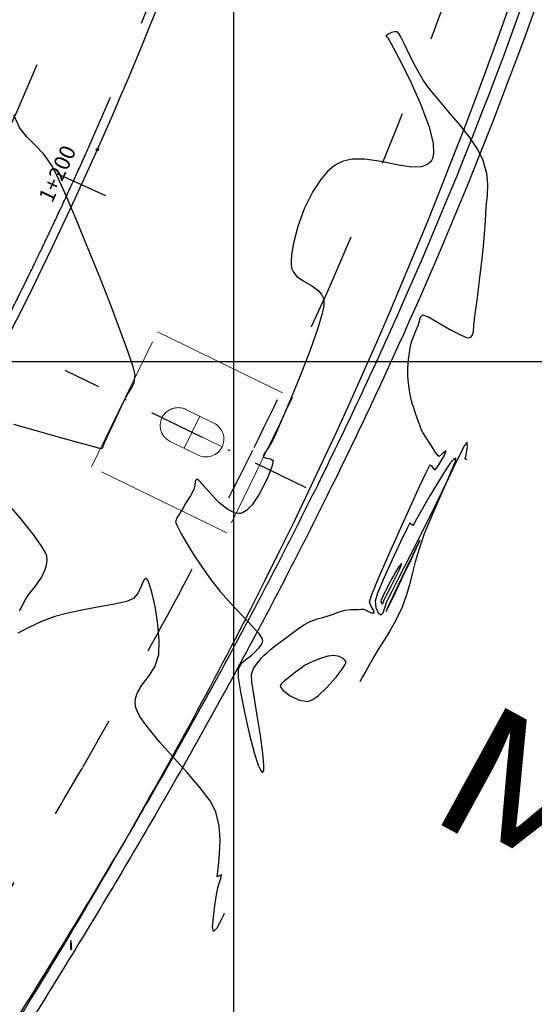
# Model space of a CAD drawing. Units: metres. Extents: x 268092 to 272603, y 8664167 to 8668314.
# Drawn here: x 269790 to 269814, y 8665971 to 8666015 of the extents above; entities that cross this region are included whole.
import ezdxf

# ---------------------------------------------------------------- set-up
doc = ezdxf.new("R2010")
doc.units = ezdxf.units.M
for name, pattern in [('ACAD_ISO03W100', [30, 12, -18]), ('DASHDOT', [25.4, 12.7, -6.35, 0, -6.35]), ('DASHED2', [0.375, 0.25, -0.125])]:
    doc.linetypes.add(name, pattern=pattern)
for name, color, linetype, true_color in [('0 SANTA ROSA', 7, 'Continuous', 0xb3b3b3), ('Borde de pista proy', 7, 'Continuous', 0xb3b3b3), ('SOMBRA NUBE', 7, 'Continuous', 0xb3b3b3)]:
    doc.layers.add(name, color=color, linetype=linetype, true_color=true_color)
for name, color, linetype in [('02_TIN', 7, 'Continuous'), ('04_ALI', 7, 'Continuous'), ('C-ROAD-STAN-MAJR', 11, 'Continuous'), ('Cuadricula Coordenadas', 5, 'Continuous'), ('ENCOFRADO', 3, 'Continuous'), ('Señalizacion', 252, 'Continuous')]:
    doc.layers.add(name, color=color, linetype=linetype)
doc.layers.add('SOMBRA EJE', color=252, linetype='Continuous', lineweight=30)
doc.layers.add('SOMBRA ESTRUCTURA', color=7, linetype='Continuous', lineweight=9, true_color=0xb0b0b0)
doc.styles.add('DATOS-02', font='romand.shx')
doc.styles.add('L140_E1-2000', font='romans.shx', dxfattribs={"height": 6.4})

# ---------------------------------------------------------------- blocks, each defined once
blk = doc.blocks.new('AeccTickLine')
at = {"color": 3}
blk.add_line((0, -2), (0, 2), dxfattribs=at)
blk = doc.blocks.new('viaductoo')
at = {"layer": 'ENCOFRADO', "color": 1, "linetype": 'DASHDOT', "ltscale": 0.2}
blk.add_lwpolyline([(268803.2591040709, 8665994.318509353), (268792.431933991, 8665999.592626438)], dxfattribs=at)
at = {"layer": 'SOMBRA ESTRUCTURA', "linetype": 'DASHED2', "ltscale": 25}
for p, q in [((268793.6137124946, 8665995.26283625), (268796.5697080143, 8666001.331163079)), ((268796.5697080143, 8666001.331163079), (268802.6380348426, 8665998.375167558)), ((268802.6380348426, 8665998.375167558), (268799.6820393227, 8665992.306840729)), ((268796.7773565999, 8665997.475889806), (268799.4743907383, 8665996.162114006)), ((268798.4762138836, 8665997.538211009), (268797.7755334555, 8665996.099792803)), ((268799.6820393227, 8665992.306840729), (268793.6137124946, 8665995.26283625))]:
    blk.add_line(p, q, dxfattribs=at)
blk.add_lwpolyline([(268798.4048414215, 8665995.793245114), (268797.1462254903, 8665996.40634049, -0.9999999999999999), (268797.8469059175, 8665997.844758697), (268799.1055218488, 8665997.231663322, -0.9999999999999999)], format="xyb", close=True, dxfattribs=at)

msp = doc.modelspace()

# ---------------------------------------------------------------- linework, layer by layer
at = {"layer": '02_TIN', "color": 56, "linetype": 'Continuous', "lineweight": -3}
for points, elevation in [([(269806.8297426901, 8666014.628982456), (269806.8317368714, 8666014.625779135), (269806.8466676925, 8666014.614826385), (269806.8826944354, 8666014.59275233), (269806.9177419355, 8666014.5688), (269807.0628600041, 8666014.308685372), (269807.4228047922, 8666013.633421691), (269807.8957602881, 8666012.685948124), (269808.379910479, 8666011.609203825), (269808.7734393526, 8666010.546127962), (269808.9545947427, 8666009.801563665), (269808.9782782752, 8666009.352940895), (269808.9284288942, 8666009.123297678), (269808.8813690987, 8666009.032738198), (269808.8223974545, 8666008.957151288), (269808.6808386173, 8666008.841661198), (269808.4151702347, 8666008.746650921), (269807.9773806399, 8666008.735233769), (269807.330095087, 8666008.840299968), (269806.616045817, 8666008.992528787), (269805.8828057039, 8666009.100382982), (269805.3143651777, 8666009.093203578), (269804.9146076813, 8666009.002542572), (269804.6664651895, 8666008.890509594), (269804.5490444445, 8666008.816818519), (269804.4354622516, 8666008.73219911), (269804.2170208982, 8666008.536645466), (269803.9118387975, 8666008.186073538), (269803.5487744401, 8666007.635721212), (269803.1694434389, 8666006.865785114), (269802.8781189753, 8666006.071208408), (269802.6804039518, 8666005.32320436), (269802.5933958807, 8666004.80618875), (269802.5715347054, 8666004.489830814), (269802.5782971644, 8666004.321472911), (269802.5882138365, 8666004.251767296), (269802.6098932652, 8666004.165008789), (269802.6792452917, 8666004.011725215), (269802.8367769422, 8666003.823260615), (269803.1145504764, 8666003.623823902), (269803.5017454523, 8666003.403120315), (269803.7837914584, 8666003.201992447), (269803.9470197379, 8666003.01127297), (269804.0213563148, 8666002.856016379), (269804.045884058, 8666002.768130435), (269804.0537170956, 8666002.702529188), (269804.0429717046, 8666002.523956481), (269803.9674937057, 8666002.151184643), (269803.7747237104, 8666001.49615402), (269803.4257033796, 8666000.50451122), (269803.0084868605, 8665999.425906988), (269802.5786470904, 8665998.372947533), (269802.1917570066, 8665997.458239073), (269801.9033895464, 8665996.794387823), (269801.7691176471, 8665996.494), (269801.667812924, 8665996.308187492), (269801.5731183144, 8665996.16334774), (269801.4892647059, 8665996.029411765), (269801.364568838, 8665995.85489772), (269801.3266032609, 8665995.711445652), (269801.4486756396, 8665995.65510049), (269801.6432392805, 8665995.628642963), (269801.7686666667, 8665995.554666666), (269801.7029565959, 8665995.271924818), (269801.4815867251, 8665994.700086687), (269801.146767723, 8665994.03136531), (269800.8255947163, 8665993.55579944), (269800.5677956928, 8665993.29836517), (269800.3929381631, 8665993.197065093), (269800.305625, 8665993.172124999), (269800.2167178288, 8665993.165120512), (269800.029703267, 8665993.198562633), (269799.7342213218, 8665993.346705789), (269799.3348331189, 8665993.66931221), (269798.8751422404, 8665994.14970865), (269798.5808353567, 8665994.488368172), (269798.425461837, 8665994.657915462), (269798.3610421476, 8665994.710086202), (269798.3421891892, 8665994.713783784), (269798.3209303395, 8665994.703789538), (269798.290436085, 8665994.669617862), (269798.2660036216, 8665994.589150237), (269798.2487045096, 8665994.444828486), (269798.1991355932, 8665994.242398305), (269798.0504234979, 8665993.965999296), (269797.8537777551, 8665993.641205791), (269797.7225296839, 8665993.427478027), (269797.6462067024, 8665993.297309713), (269797.5726790469, 8665993.165634898), (269797.455494825, 8665992.99847347), (269797.3864414716, 8665992.789183946), (269797.4503008419, 8665992.617125316), (269797.6207339956, 8665992.290401474), (269797.8767176927, 8665991.84835907), (269798.1972286933, 8665991.330344753), (269798.5612437574, 8665990.775705174), (269798.947739645, 8665990.223786982), (269799.3904759352, 8665989.666710986), (269799.8954203386, 8665989.097421426), (269800.3998618118, 8665988.556500113), (269800.8410893118, 8665988.08452885), (269801.10641543, 8665987.78386685), (269801.2332065104, 8665987.616872925), (269801.2758259492, 8665987.53827183), (269801.2830582192, 8665987.509763699), (269801.284942473, 8665987.462064484), (269801.2736488596, 8665987.375987614), (269801.2245514757, 8665987.262860715), (269801.1144573113, 8665987.12138648), (269800.9381012659, 8665986.915696204), (269800.7593319801, 8665986.75271191), (269800.5372342014, 8665986.598497191), (269800.3288271727, 8665986.41514714), (269800.191130137, 8665986.16475685), (269800.2025945212, 8665985.781496529), (269800.3124260424, 8665985.06638669), (269800.4909211831, 8665984.16307052), (269800.7083764257, 8665983.215191208), (269800.9350882523, 8665982.366391933), (269801.1031616903, 8665981.855218362), (269801.2114803732, 8665981.618024038), (269801.2716825036, 8665981.546743987), (269801.2974675871, 8665981.540606244), (269801.3189685824, 8665981.554468462), (269801.3464701448, 8665981.636497978), (269801.353267676, 8665981.879091552), (269801.3100449246, 8665982.380310815), (269801.1977627606, 8665983.195242092), (269801.0541695787, 8665984.093410473), (269800.9150675318, 8665984.939704293), (269800.8162587727, 8665985.599011889), (269800.7935454546, 8665985.93622159), (269800.8918587641, 8665986.203881366), (269801.0302062705, 8665986.410177615), (269801.1645785124, 8665986.577950414), (269801.2643532969, 8665986.700852007), (269801.3541346855, 8665986.790597804), (269801.4727525988, 8665986.897122663), (269801.640847295, 8665987.039457347), (269801.8973162825, 8665987.245157035), (269802.1988907456, 8665987.478273721), (269802.5023018682, 8665987.70285939), (269802.7502354135, 8665987.885779863), (269802.9482354266, 8665988.031475753), (269803.1473205151, 8665988.160361221), (269803.3985092864, 8665988.29285044), (269803.7517104985, 8665988.433517953), (269804.0525162849, 8665988.51623889), (269804.3397171315, 8665988.596474104), (269804.5823740273, 8665988.686655119), (269804.7758608154, 8665988.761928774), (269804.9984372624, 8665988.821828898), (269805.2594371594, 8665988.853649056), (269805.4802229499, 8665988.859010836), (269805.6070973783, 8665988.858940074), (269805.7153974339, 8665988.871617338), (269805.8224147387, 8665988.87512585), (269805.9611154961, 8665988.809786227), (269806.1689241373, 8665988.711248865), (269806.3143281994, 8665988.701725783), (269806.2883891952, 8665988.816304497), (269806.1666091391, 8665988.992306748), (269806.0941363211, 8665989.205295872), (269806.2082267458, 8665989.532784693), (269806.5093012236, 8665990.257338673), (269806.9361985704, 8665991.243343212), (269807.4277576022, 8665992.355183698), (269807.9228171346, 8665993.457245536), (269808.3602159838, 8665994.413914116), (269808.6275190553, 8665994.983432826), (269808.7592535299, 8665995.25077926), (269808.8070024904, 8665995.336644748), (269808.8173868955, 8665995.348613104), (269808.8398536644, 8665995.345726315), (269808.8844111937, 8665995.305455485), (269808.9515925863, 8665995.2054554), (269809.0454102964, 8665995.128831513), (269809.2194564978, 8665995.349449497), (269809.4494024848, 8665995.753669344), (269809.5415625, 8665995.989625), (269809.3745453689, 8665995.86937327), (269809.2262093023, 8665995.723627906), (269809.1789650412, 8665995.762132203), (269809.1335581396, 8665995.812930232), (269809.0691236318, 8665995.910966726), (269808.9589310345, 8665996.08335632), (269808.8182888092, 8665996.296697175), (269808.6239511684, 8665996.593209138), (269808.4924583334, 8665996.80584375), (269808.4255394901, 8665996.947202608), (269808.3690616114, 8665997.093663508), (269808.2845423999, 8665997.327952988), (269808.168089335, 8665997.662908817), (269808.0834520548, 8665997.91210959), (269808.0287216484, 8665998.074319985), (269807.9822439025, 8665998.238731708), (269807.9503830153, 8665998.378112588), (269807.9235488282, 8665998.522160077), (269807.8954361702, 8665998.701085107), (269807.8639791094, 8665998.920812147), (269807.8362027562, 8665999.154257013), (269807.8194385027, 8665999.382117648), (269807.8157336193, 8665999.558762165), (269807.8212579683, 8665999.69939006), (269807.8345268292, 8665999.875946341), (269807.855025982, 8666000.093884295), (269807.8811517807, 8666000.303090738), (269807.9097853659, 8666000.492160976), (269807.9421857745, 8666000.690232173), (269807.9912077294, 8666000.88404831), (269808.0703458291, 8666001.10328916), (269808.180914194, 8666001.373487141), (269808.2856736842, 8666001.621936843), (269808.346354619, 8666001.828165812), (269808.3940192264, 8666001.998170933), (269808.4954262295, 8666002.098950818), (269808.7483842154, 8666002.002190094), (269809.2300619075, 8666001.727890374), (269809.7956209035, 8666001.399325568), (269810.2111312326, 8666001.180242931), (269810.45255177, 8666001.082883025), (269810.5626838013, 8666001.064651232), (269810.5990291971, 8666001.07249635), (269810.6438464167, 8666001.09965225), (269810.709844495, 8666001.175512176), (269810.7633440941, 8666001.335830426), (269810.7878096707, 8666001.615883548), (269810.8246296296, 8666002.028444445), (269810.8721978625, 8666002.337815247), (269810.9442290199, 8666002.855397826), (269811.0302014661, 8666003.516872644), (269811.1195935658, 8666004.257920165), (269811.201883683, 8666005.014220849), (269811.2665501825, 8666005.721455166), (269811.3030714286, 8666006.315303572), (269811.3461265229, 8666006.95557568), (269811.3963125147, 8666007.478423284), (269811.4147143782, 8666007.95289886), (269811.3624170879, 8666008.448054882), (269811.2005056179, 8666009.032943819), (269810.9619002028, 8666009.527572531), (269810.6029809283, 8666010.064810688), (269810.1668998895, 8666010.623485371), (269809.696809182, 8666011.182423653), (269809.235860901, 8666011.72045262), (269808.8272071418, 8666012.216399344), (269808.514, 8666012.649090908), (269808.1836793261, 8666013.22102394), (269807.8980388913, 8666013.789567139), (269807.6604419103, 8666014.288663305), (269807.5072156927, 8666014.593547931), (269807.4149227003, 8666014.744954001), (269807.3645722297, 8666014.80117528), (269807.3428311688, 8666014.814285714), (269807.3064226531, 8666014.823409783), (269807.2236966074, 8666014.820843408), (269807.0884012444, 8666014.779469825), (269806.9250744868, 8666014.694894606), (269806.8297426901, 8666014.628982456)], 28.5), ([(269806.8785956832, 8665989.208724217), (269806.893223011, 8665989.239196764), (269806.9541904914, 8665989.360988624), (269807.1159759981, 8665989.679252857), (269807.437926903, 8665990.310367864), (269807.9574167496, 8665991.332315976), (269808.5373696923, 8665992.484565243), (269809.1032209353, 8665993.629278388), (269809.5804056822, 8665994.628618132), (269809.8482060596, 8665995.230794426), (269809.9575332428, 8665995.521024281), (269809.9778878274, 8665995.621112108), (269809.9705165035, 8665995.639828304), (269809.9453024531, 8665995.643461674), (269809.8750512227, 8665995.602087202), (269809.7285045615, 8665995.436884528), (269809.479745116, 8665995.075778265), (269809.1333604566, 8665994.508824144), (269808.8128432524, 8665993.957051259), (269808.588093578, 8665993.574310092), (269808.3986758106, 8665993.253360553), (269808.2294857716, 8665992.948267046), (269808.1032462881, 8665992.719630405), (269808.0426801872, 8665992.628051482), (269807.9764475619, 8665992.691535603), (269807.9117706708, 8665992.75422933), (269807.7873979683, 8665992.510320036), (269807.4955678566, 8665991.898579467), (269807.1210135302, 8665991.09170822), (269806.7484681834, 8665990.26240689), (269806.4626650108, 8665989.583376072), (269806.3483372065, 8665989.22731637), (269806.3892669054, 8665988.94531368), (269806.4906921841, 8665988.708690582), (269806.6184929841, 8665988.609480822), (269806.7167379307, 8665988.70631031), (269806.7863733385, 8665988.93618844), (269806.8785956832, 8665989.208724217)], 29), ([(269807.0177616203, 8665989.172911322), (269807.0012382476, 8665989.137047967), (269806.9669745297, 8665989.063846191), (269806.9166761587, 8665988.957051286), (269806.8632507656, 8665988.839019736), (269806.8432268315, 8665988.770805463), (269806.9627386199, 8665989.004513722), (269807.2485507581, 8665989.594685128), (269807.6160309828, 8665990.363780325), (269807.980547031, 8665991.13425997), (269808.2131527815, 8665991.632334039), (269808.3247498526, 8665991.877222408), (269808.3590600085, 8665991.957906514), (269808.3621575448, 8665991.96921518), (269808.3562360039, 8665991.961531898), (269808.3220168826, 8665991.89793424), (269808.2227089296, 8665991.698924396), (269808.0230273374, 8665991.287666604), (269807.7130762248, 8665990.640880294), (269807.3979880807, 8665989.978579087), (269807.1441031356, 8665989.442132818), (269807.0177616203, 8665989.172911322)], 28.5), ([(269806.7394297461, 8665989.244537111), (269806.7451169235, 8665989.255984714), (269806.777317989, 8665989.319124676), (269806.8679592763, 8665989.496375531), (269807.0406125676, 8665989.836187629), (269807.2813138317, 8665990.318830205), (269807.4432017084, 8665990.657277122), (269807.5194891096, 8665990.832707735), (269807.5391305247, 8665990.894254986), (269807.5376407591, 8665990.904792469), (269807.5256826156, 8665990.90374926), (269807.4880261477, 8665990.86817991), (269807.4080264171, 8665990.754486999), (269807.2878045744, 8665990.555695446), (269807.1807541284, 8665990.371557798), (269807.1081606059, 8665990.250686975), (269807.039950078, 8665990.127271451), (269806.9044824004, 8665989.866298046), (269806.7052140419, 8665989.472467091), (269806.6025380919, 8665989.249336867), (269806.6299562648, 8665989.15585433), (269806.6722815715, 8665989.089836296), (269806.7070540111, 8665989.154265743), (269806.7394297461, 8665989.244537111)], 29.5), ([(269803.3462473119, 8665984.724989248), (269803.4097614324, 8665984.741528645), (269803.5543178697, 8665984.811530808), (269803.8037286416, 8665984.992859025), (269804.1656008378, 8665985.332349582), (269804.597603496, 8665985.817861399), (269804.8684648041, 8665986.172075773), (269804.9965277251, 8665986.373035748), (269805.0349047929, 8665986.460215695), (269805.037744988, 8665986.486570971), (269805.0296279969, 8665986.519286174), (269804.9958954893, 8665986.580064038), (269804.9083643388, 8665986.658760227), (269804.7417946651, 8665986.738060135), (269804.4943316063, 8665986.79096114), (269804.2334246941, 8665986.755975964), (269803.8908978064, 8665986.64757982), (269803.5595144479, 8665986.51713845), (269803.3320381232, 8665986.416017596), (269803.1800123064, 8665986.333604548), (269803.0663122189, 8665986.253439477), (269802.9260973451, 8665986.14877876), (269802.7676346071, 8665986.034516884), (269802.6222649373, 8665985.923034461), (269802.4597588358, 8665985.783817047), (269802.27489166, 8665985.640687462), (269802.1258086913, 8665985.518379578), (269802.0773353151, 8665985.38774554), (269802.2149236141, 8665985.211677266), (269802.5324002005, 8665984.971385248), (269802.9395723434, 8665984.773584304), (269803.3462473119, 8665984.724989248)], 29), ([(269792.7243850932, 8665973.576714287), (269792.724853466, 8665973.577448612), (269792.7271634022, 8665973.58123753), (269792.7286534653, 8665973.583735975), (269792.7143174603, 8665973.676497355), (269792.7059536373, 8665973.83398091), (269792.6786222222, 8665973.981955556), (269792.6599892154, 8665973.786565391), (269792.6633366834, 8665973.58960804), (269792.7243850932, 8665973.576714287)], 28.5)]:
    msp.add_lwpolyline(points, close=True, dxfattribs=dict(at, elevation=elevation))
at = {"layer": '02_TIN', "color": 56, "linetype": 'Continuous', "lineweight": -3, "elevation": 28.5}
for points in [[(269790.1039180329, 8665997.179252157), (269791.1642116784, 8665996.885711392), (269792.2193709746, 8665996.587807076), (269793.1407667829, 8665996.327308146), (269793.6951349371, 8665996.173909612), (269793.9610883749, 8665996.10497876), (269794.0516110378, 8665996.085998105), (269794.0677513812, 8665996.08560221), (269794.0890611147, 8665996.099324046), (269794.1199302655, 8665996.13987703), (269794.1490743188, 8665996.223690052), (269794.1901067961, 8665996.35093204), (269794.2763763902, 8665996.534176834), (269794.4491976378, 8665996.900838172), (269794.6658045778, 8665997.36217352), (269794.8834312484, 8665997.829440342), (269795.0593116883, 8665998.213896103), (269795.2370671147, 8665998.544957487), (269795.3999917587, 8665998.803586103), (269795.5203931822, 8665999.063458852), (269795.5705789474, 8665999.398252632), (269795.4851650296, 8665999.758957954), (269795.2466206639, 8666000.468401529), (269794.8885084793, 8666001.443750681), (269794.4443911049, 8666002.602172738), (269793.9478311699, 8666003.860835029), (269793.4323913035, 8666005.136904875), (269792.9316341348, 8666006.34754961), (269792.479122293, 8666007.409936553), (269792.1084184072, 8666008.241233036), (269791.8530851064, 8666008.758606384), (269791.4708791156, 8666009.314166248), (269791.0846428523, 8666009.719032614), (269790.7161860901, 8666010.077290986), (269790.3873186025, 8666010.493026858), (269790.1198501629, 8666011.070325732)], [(269810.4677583892, 8665995.588369127), (269810.4593502718, 8665995.591177346), (269810.4223300933, 8665995.603882825), (269810.3971366906, 8665995.615129497), (269810.4376859986, 8665995.807639387), (269810.4985871065, 8665996.164727878), (269810.4792851197, 8665996.371115506), (269810.3721958394, 8665996.225758422), (269810.1530783424, 8665995.814659674), (269809.8556872176, 8665995.208634634), (269809.5137770533, 8665994.478498671), (269809.1611024388, 8665993.695067167), (269808.8314179623, 8665992.929155495), (269808.5584782127, 8665992.251579026), (269808.32640837, 8665991.585868366), (269808.1565989259, 8665990.996739116), (269808.0220445076, 8665990.461882265), (269807.8957397429, 8665989.958988812), (269807.7506792592, 8665989.465749744), (269807.559857684, 8665988.959856061), (269807.2844097386, 8665988.376562994), (269807.0037078465, 8665987.869096821), (269806.7344808416, 8665987.430310702), (269806.4934575575, 8665987.053057803), (269806.2973668281, 8665986.730191283), (269806.100592324, 8665986.380588485), (269805.9302977132, 8665986.077155037), (269805.7863456947, 8665985.820244817), (269805.6685989673, 8665985.610211704)], [(269790.3716339283, 8665988.797039151), (269790.4929952581, 8665989.023833042), (269790.6437956204, 8665989.310591241), (269790.8231861762, 8665989.568580808), (269791.0870049371, 8665989.903456371), (269791.357607751, 8665990.298346799), (269791.5267976508, 8665990.64613245), (269791.6000144357, 8665990.91989575), (269791.6139484989, 8665991.106534395), (269791.6085889328, 8665991.200687747), (269791.5958744063, 8665991.265076445), (269791.5328522846, 8665991.42450185), (269791.3544504691, 8665991.731161768), (269790.9883459089, 8665992.240607373), (269790.385306718, 8665992.98444856), (269789.6993672845, 8665993.776452726)], [(269799.5752464285, 8665975.188639881), (269799.5516755114, 8665975.146859303), (269799.4951074958, 8665975.032635398), (269799.3935888204, 8665974.816716991), (269799.246436146, 8665974.535413139), (269799.0849327586, 8665974.386816092), (269799.0500361255, 8665974.581179991), (269799.0830322407, 8665975.016001798), (269799.1532260903, 8665975.548769211), (269799.2299226596, 8665976.03696994), (269799.2824269341, 8665976.33809169), (269799.3530127923, 8665976.605350504), (269799.4266802885, 8665976.826120356), (269799.4471765835, 8665976.929282151), (269799.3501038937, 8665976.881832525), (269799.2494869452, 8665976.832462141), (269799.2635226608, 8665976.974389886), (269799.3129950576, 8665977.339576885), (269799.364603115, 8665977.864264378), (269799.3850458125, 8665978.484693607), (269799.3410221295, 8665979.137105808), (269799.1992310455, 8665979.757742219), (269798.9322719816, 8665980.258511769), (269798.4786415684, 8665980.860836256), (269797.9052159438, 8665981.527604537), (269797.2788712455, 8665982.221705467), (269796.6664836111, 8665982.9060279), (269796.1349291783, 8665983.543460691), (269795.8128263017, 8665983.994707692), (269795.6538849171, 8665984.286432378), (269795.5952994986, 8665984.454219043), (269795.5818244681, 8665984.529212765), (269795.5743827055, 8665984.641044766), (269795.5887267928, 8665984.847356273), (269795.6718245043, 8665985.121899564), (269795.8654088741, 8665985.446446182), (269796.1715158451, 8665985.836158741), (269796.4595276531, 8665986.27390473), (269796.6337155425, 8665986.83016129), (269796.6550958771, 8665987.45001256), (269796.5947930468, 8665988.179531705), (269796.4795571625, 8665988.921177309), (269796.336138335, 8665989.577407956), (269796.2190876284, 8665989.975345872), (269796.1389368429, 8665990.166914877), (269796.0923497823, 8665990.232025228), (269796.0717522936, 8665990.243458714), (269796.0436321152, 8665990.244148737), (269795.9938331554, 8665990.216262503), (269795.9294191928, 8665990.114359438), (269795.8464383586, 8665989.903008653), (269795.7124660923, 8665989.5960649), (269795.499627907, 8665989.34344186), (269795.1832204392, 8665989.218843918), (269794.6471107642, 8665989.094997358), (269793.9740978258, 8665988.968630984), (269793.2469805676, 8665988.836473605), (269792.5485579331, 8665988.695254017), (269791.961628866, 8665988.541701032), (269791.3574114129, 8665988.309468852), (269790.785905241, 8665988.03975063), (269790.2959321431, 8665987.794097546)]]:
    msp.add_lwpolyline(points, dxfattribs=at)
at = {"layer": '04_ALI', "color": 7, "linetype": 'Continuous', "lineweight": -3}
msp.add_circle((269793.8720869197, 8666009.52176979), 0.05, dxfattribs=at)
at = {"layer": '04_ALI', "color": 210, "linetype": 'Continuous', "lineweight": -3}
msp.add_arc((269612.5599896751, 8666087.426933188), 179.9999999735331, 335.9749987747516, 353.3970421059536, dxfattribs=at)
at = {"layer": 'Borde de pista proy', "color": 253, "true_color": 0xb3b3b3}
for points in [[(269816.0608994741, 8666204.474915333), (269821.9420876633, 8666141.480055384, -0.0006944441616502489), (269822.8639176406, 8666131.455696678, -0.001388890220329553), (269823.3126869032, 8666126.342022922, -0.002777781305127546), (269823.9930995734, 8666117.76904334, -0.003472239807742959), (269824.4596579975, 8666110.784655698, -0.004861139340466315), (269824.8830982039, 8666102.32874453, -0.0055556227606332), (269825.1030446507, 8666094.798758877, -0.006944536377297054), (269825.1388528538, 8666086.275334805, -0.007639057173022499), (269824.9422468762, 8666078.401876558, -0.00902799046891997), (269824.4386012119, 8666069.772633018, -0.00972256109617097), (269823.6585483751, 8666061.654945677, -0.07616477308893976), (269807.3387644293, 8666002.056998605, -0.009722561116598135), (269803.8743466504, 8665994.674374426, -0.009027990487966424), (269799.9114641722, 8665986.992378252, -0.007639057158223962), (269796.0694194452, 8665980.117155274, -0.006944536347737714), (269791.6962513357, 8665972.801046973, -0.005555622916640986), (269787.6707519533, 8665966.433597285, -0.004861139510574364), (269782.9984242353, 8665959.373066934, -0.003472239703676945), (269779.0386779596, 8665953.60074009, -0.00277778124034398), (269774.085585276, 8665946.570390685, -0.001388890251796828), (269771.0942029993, 8665942.39873822, -0.0006944441526171328), (269765.1939506057, 8665934.242479175), (269376.3539711064, 8665398.29560038, 0.06163987783907777)], [(269816.7918361473, 8666203.10036745), (269822.539489817, 8666141.535828736, -0.0006944441615819679), (269823.4614724151, 8666131.509810366, -0.001388890220196961), (269823.9105330864, 8666126.392816044, -0.002777781305341986), (269824.5914732087, 8666117.813190736, -0.003472239807356938), (269825.0585870593, 8666110.820488349, -0.004861139340512647), (269825.4826107469, 8666102.352925325, -0.005555622760894283), (269825.7029464792, 8666094.809612272, -0.006944536378025185), (269825.7388246984, 8666086.269522263, -0.007639057173395386), (269825.5417610835, 8666078.377737062, -0.009027990470167948), (269825.0368530661, 8666069.726864917, -0.009722561095803573), (269824.2545684735, 8666061.585952617, -0.07616477309075677), (269807.8867851631, 8666001.812717464, -0.009722561117054562), (269804.4124555757, 8665994.408971366, -0.009027990487978027), (269800.4396404057, 8665986.707720798, -0.007639057158042477), (269796.588652597, 8665979.816494444, -0.00694453634789082), (269792.2069335885, 8665972.486080885, -0.005555622915727751), (269788.1743094333, 8665966.107361384, -0.004861139511141211), (269783.4955434613, 8665959.037101943, -0.003472239703928817), (269779.5310832037, 8665953.257903283, -0.002777781240431368), (269774.5741509105, 8665946.22210399, -0.001388890251715613), (269771.5808261776, 8665942.047742663, -0.0006944441526463638), (269765.6795969207, 8665933.890133241), (269376.8396174215, 8665397.943254447, 0.06163987783968627)]]:
    msp.add_lwpolyline(points, format="xyb", dxfattribs=at)
at = {"layer": 'Cuadricula Coordenadas', "color": 8}
for p, q in [((269800, 8664167.095808746), (269800, 8668314.352744395)), ((268157.1815644854, 8666000), (271049.1382157602, 8666000))]:
    msp.add_line(p, q, dxfattribs=at)
at = {"layer": 'Señalizacion', "color": 253, "linetype": 'ACAD_ISO03W100', "ltscale": 0.2, "true_color": 0xb3b3b3}
for points in [[(269351.3497442333, 8665359.076182868), (269352.3939761298, 8665361.680006688, -0.06163987783703292), (269373.6829163736, 8665400.233503012), (269762.5228958729, 8665936.180381808, 0.0006944441526160287), (269768.4177755184, 8665944.329213794, 0.001388890252039887), (269771.398474286, 8665948.485967498, 0.002777781240398357), (269776.3304491173, 8665955.486342523, 0.003472239703806522), (269780.2642684923, 8665961.220874384, 0.004861139510629818), (269784.9011858134, 8665968.227894751, 0.005555622916364405), (269788.8874989453, 8665974.533360457, 0.00694453634689712), (269793.21363711, 8665981.770789832, 0.00763905715915373), (269797.0064948873, 8665988.55799425, 0.009027990487915676), (269800.9147475616, 8665996.13409126, 0.009722561117134576), (269804.3246503933, 8666003.400544874, 0.07616477309013726), (269820.3804378342, 8666062.03440751, 0.02414853369138585), (269821.8743037982, 8666084.587548058, 0.00688184954607773)], [(269756.9561417763, 8665974.427297696), (269762.4793853757, 8665983.775612015, 0.002627787469949313), (269764.256768342, 8665986.619257744, 0.002856638417634753), (269765.9749484473, 8665989.436473172, 0.003132980103487663), (269767.7390471036, 8665992.408490783, 0.003275455420313805), (269769.3938490178, 8665995.279582435, 0.003551405773134304), (269771.0760078803, 8665998.292485332, 0.003694274147279055), (269772.6548050648, 8666001.219104765, 0.003969832063712114), (269774.2446772878, 8666004.277534101, 0.004113095916461589), (269775.7348788618, 8666007.261111239, 0.00438825826162107), (269777.2213959274, 8666010.368374474, 0.004531919842729626), (269778.6102716982, 8666013.409747971, 0.07616477311000705), (269793.1540796823, 8666066.52203584, 0.00453193853128237)], [(269756.3112875623, 8665953.681764899, 0.0006803486602842818), (269758.7167461691, 8665957.021363238, 0.0008514524637768928), (269760.6332112726, 8665959.699333156, 0.001190645764765046), (269762.9159365714, 8665962.916781629, 0.001362357777460583), (269764.8992255573, 8665965.742645651, 0.001700940960289297), (269767.1021329543, 8665968.922686834, 0.001873265480152449), (269769.0843690271, 8665971.82832895, 0.002211234338567346), (269771.213243913, 8665975.00434315, 0.002469820320713892), (269773.2326955322, 8665978.078963097), (269778.7951280196, 8665988.119948775), (269783.8096454739, 8665998.1401601, 0.001620218425992799), (269784.4766019846, 8665999.390096003, 0.001709731885969001), (269785.1492188134, 8666000.671108317, 0.001763231003595815), (269785.8228364238, 8666001.975967398, 0.001791511490766185), (269786.4770389417, 8666003.26562994, 0.001844962316665704), (269787.1310135823, 8666004.578422166, 0.001873291799012172), (269787.76582132, 8666005.87684275, 0.001926692633090308), (269788.3992188729, 8666007.197726095, 0.001955071806950876), (269789.0136428859, 8666008.504977139, 0.002008423690007533), (269789.6255143472, 8666009.834063916, 0.002036852059097441), (269790.2185574017, 8666011.150180334, 0.0761558036035361), (269804.2958151822, 8666062.562282817, 0.002035613537978609)], [(269754.8720598849, 8665945.558656324, 0.0001700501365631546), (269757.7768206866, 8665949.56552019, 0.0003405507461177188), (269759.2295523569, 8665951.573749105, 0.0006803486603979816), (269761.6407368911, 8665954.921296988, 0.0008514524639121277), (269763.5643374475, 8665957.60923762, 0.00119064576475171), (269765.8569837147, 8665960.84066947, 0.001362357777410407), (269767.8515425959, 8665963.682591258, 0.001700940960292854), (269770.0683976599, 8665966.882766813, 0.001873265479878093), (269772.0658355458, 8665969.810692362, 0.002211234338461756), (269774.2124394152, 8665973.013155982, 0.00255423161357017), (269776.3205591968, 8665976.223954592), (269781.9807505204, 8665986.44140894), (269787.00542817, 8665996.481922777, 0.00156043166179939), (269787.6582056934, 8665997.705638275, 0.001709731884860551), (269788.3422678998, 8665999.00844854, 0.001763231003474451), (269789.0275325967, 8666000.335869096, 0.001791511490693851), (269789.6934057382, 8666001.64853853, 0.001844962316498594), (269790.3592265632, 8666002.985110851, 0.001873291799702332), (269791.0058824944, 8666004.307765447, 0.001926692633357135), (269791.6512762113, 8666005.653665518, 0.001955071805437689), (269792.2776756411, 8666006.986395506, 0.002008423689709352), (269792.9016414491, 8666008.34175322, 0.002036852060385847), (269793.5067340817, 8666009.68461078, 0.07615580360527124), (269807.8719357715, 8666062.14832445, 0.002035613538606798)]]:
    msp.add_lwpolyline(points, format="xyb", dxfattribs=at)
at = {"layer": 'SOMBRA EJE'}
msp.add_lwpolyline([(269771.0264952576, 8665969.703149369), (269772.3800011493, 8665971.708463635), (269773.7221823936, 8665973.721374618), (269775.0521201922, 8665975.742395153), (269776.3688856537, 8665977.77202185), (269777.6715392538, 8665979.810733814), (269778.9591303351, 8665981.858991357), (269780.2306966472, 8665983.917234676), (269781.4852639327, 8665985.985882517), (269782.7218455604, 8665988.065330803), (269783.9394422093, 8665990.15595125), (269785.1370416069, 8665992.258089945), (269786.3136183254, 8665994.37206592), (269787.468133638, 8665996.498169677), (269788.5995354397, 8665998.63666171), (269789.7067582355, 8666000.787770987), (269790.7887232004, 8666002.951693421), (269791.8443383134, 8666005.128590316), (269792.8724985706, 8666007.318586782), (269793.8720862794, 8666009.52177015, 0.07615580367852098), (269808.2692816342, 8666062.102329573)], format="xyb", dxfattribs=at)
at = {"layer": 'SOMBRA NUBE'}
for points in [[(269356.3615311367, 8665412.800507963), (269745.2015106363, 8665948.747386765, 0.0006944441526341049), (269751.0615488255, 8665956.848055393, 0.001388890252346152), (269753.9729666527, 8665960.908192893, 0.002777781239794821), (269758.7679954146, 8665967.71418861, 0.003472239703724731), (269762.5336827633, 8665973.203625726, 0.004861139511899506), (269766.9409690253, 8665979.863641957, 0.00555562291628699), (269770.6731652675, 8665985.76715094, 0.006944536348081612), (269774.6943213575, 8665992.494359393, 0.007639057159939976), (269778.1682092244, 8665998.710776787, 0.009027990489417534), (269781.7221958934, 8666005.600133752, 0.00972256111714712), (269784.7785775549, 8666012.113238866, 0.07616477309031036), (269799.1223876599, 8666064.495159997, 0.009722561096216421), (269799.8105665509, 8666071.65675317, 0.009027990465329646), (269800.2622453443, 8666079.395619173, 0.00763905717429336), (269800.4400119164, 8666086.51461779, 0.006944536375719618), (269800.4070860443, 8666094.35196081, 0.005555622760099194), (269800.2031651828, 8666101.333301878, 0.004861139339186736), (269799.8037449537, 8666109.309544863, 0.003472239806718855), (269799.3600515875, 8666115.951642195, 0.002777781304403254), (269798.7013523604, 8666124.251039416, 0.001388890220467426), (269798.2645794206, 8666129.228016464, 0.0006944441620305721), (269797.3490323367, 8666139.184052404), (269734.8591907792, 8666808.528187243, -0.01558254015261874)], [(269356.3615311367, 8665412.800507963), (269745.2015106363, 8665948.747386765, 0.0006944441526341049), (269751.0615488255, 8665956.848055393, 0.001388890252346152), (269753.9729666527, 8665960.908192893, 0.002777781239794821), (269758.7679954146, 8665967.71418861, 0.003472239703724731), (269762.5336827633, 8665973.203625726, 0.004861139511899506), (269766.9409690253, 8665979.863641957, 0.00555562291628699), (269770.6731652675, 8665985.76715094, 0.006944536348081612), (269774.6943213575, 8665992.494359393, 0.007639057159939976), (269778.1682092244, 8665998.710776787, 0.009027990489417534), (269781.7221958934, 8666005.600133752, 0.00972256111714712), (269784.7785775549, 8666012.113238866, 0.07616477309031036), (269799.1223876599, 8666064.495159997, 0.009722561096216421), (269799.8105665509, 8666071.65675317, 0.009027990465329646), (269800.2622453443, 8666079.395619173, 0.00763905717429336), (269800.4400119164, 8666086.51461779, 0.006944536375719618), (269800.4070860443, 8666094.35196081, 0.005555622760099194), (269800.2031651828, 8666101.333301878, 0.004861139339186736), (269799.8037449537, 8666109.309544863, 0.003472239806718855), (269799.3600515875, 8666115.951642195, 0.002777781304403254), (269798.7013523604, 8666124.251039416, 0.001388890220467426), (269798.2645794206, 8666129.228016464, 0.0006944441620305721), (269797.3490323367, 8666139.184052404), (269734.8591907792, 8666808.528187243, -0.01558254015261874)], [(269356.3615311367, 8665412.800507963), (269745.2015106363, 8665948.747386765, 0.0006944441526341049), (269751.0615488255, 8665956.848055393, 0.001388890252346152), (269753.9729666527, 8665960.908192893, 0.002777781239794821), (269758.7679954146, 8665967.71418861, 0.003472239703724731), (269762.5336827633, 8665973.203625726, 0.004861139511899506), (269766.9409690253, 8665979.863641957, 0.00555562291628699), (269770.6731652675, 8665985.76715094, 0.006944536348081612), (269774.6943213575, 8665992.494359393, 0.007639057159939976), (269778.1682092244, 8665998.710776787, 0.009027990489417534), (269781.7221958934, 8666005.600133752, 0.00972256111714712), (269784.7785775549, 8666012.113238866, 0.07616477309031036), (269799.1223876599, 8666064.495159997, 0.009722561096216421), (269799.8105665509, 8666071.65675317, 0.009027990465329646), (269800.2622453443, 8666079.395619173, 0.00763905717429336), (269800.4400119164, 8666086.51461779, 0.006944536375719618), (269800.4070860443, 8666094.35196081, 0.005555622760099194), (269800.2031651828, 8666101.333301878, 0.004861139339186736), (269799.8037449537, 8666109.309544863, 0.003472239806718855), (269799.3600515875, 8666115.951642195, 0.002777781304403254), (269798.7013523604, 8666124.251039416, 0.001388890220467426), (269798.2645794206, 8666129.228016464, 0.0006944441620305721), (269797.3490323367, 8666139.184052404), (269734.8591907792, 8666808.528187243, -0.01558254015261874)], [(269357.4947058719, 8665411.978367452), (269746.3346853714, 8665947.925246254, 0.0006944441526988087), (269752.1970029081, 8665956.029065756, 0.001388890252016998), (269755.1129531334, 8665960.095523942, 0.002777781239307775), (269759.9169409839, 8665966.914236061, 0.003472239704080939), (269763.6936276241, 8665972.419707414, 0.004861139512941268), (269768.1159364788, 8665979.10242485, 0.005555622916946786), (269771.8647571903, 8665985.032230068, 0.006944536348423379), (269775.9058653787, 8665991.792817459, 0.007639057160659476), (269779.4006204359, 8665998.04657606, 0.0090279904894485), (269782.9777833857, 8666004.980859945, 0.009722561116071464), (269786.0572926004, 8666011.543249538, 0.07616477309002041), (269800.5131012227, 8666064.334176188, 0.009722561096907072), (269801.2064875438, 8666071.549960934, 0.009027990464997873), (269801.6611118279, 8666079.33929368, 0.007639057172598905), (269801.8399462206, 8666086.50105519, 0.006944536374832181), (269801.8068569775, 8666094.377285397, 0.005555622759283703), (269801.6020277832, 8666101.389723727, 0.004861139340057832), (269801.2012460979, 8666109.393154385, 0.003472239806420064), (269800.7562567365, 8666116.054652786, 0.002777781304300475), (269800.0963267879, 8666124.369556699, 0.001388890220833963), (269799.6588738946, 8666129.35428174, 0.0006944441618702908), (269798.7429706953, 8666139.314190224), (269736.2531291378, 8666808.658325063, -0.01558254015241311)], [(269357.4947058719, 8665411.978367452), (269746.3346853714, 8665947.925246254, 0.0006944441526988087), (269752.1970029081, 8665956.029065756, 0.001388890252016998), (269755.1129531334, 8665960.095523942, 0.002777781239307775), (269759.9169409839, 8665966.914236061, 0.003472239704080939), (269763.6936276241, 8665972.419707414, 0.004861139512941268), (269768.1159364788, 8665979.10242485, 0.005555622916946786), (269771.8647571903, 8665985.032230068, 0.006944536348423379), (269775.9058653787, 8665991.792817459, 0.007639057160659476), (269779.4006204359, 8665998.04657606, 0.0090279904894485), (269782.9777833857, 8666004.980859945, 0.009722561116071464), (269786.0572926004, 8666011.543249538, 0.07616477309002041), (269800.5131012227, 8666064.334176188, 0.009722561096907072), (269801.2064875438, 8666071.549960934, 0.009027990464997873), (269801.6611118279, 8666079.33929368, 0.007639057172598905), (269801.8399462206, 8666086.50105519, 0.006944536374832181), (269801.8068569775, 8666094.377285397, 0.005555622759283703), (269801.6020277832, 8666101.389723727, 0.004861139340057832), (269801.2012460979, 8666109.393154385, 0.003472239806420064), (269800.7562567365, 8666116.054652786, 0.002777781304300475), (269800.0963267879, 8666124.369556699, 0.001388890220833963), (269799.6588738946, 8666129.35428174, 0.0006944441618702908), (269798.7429706953, 8666139.314190224), (269736.2531291378, 8666808.658325063, -0.01558254015241311)], [(269368.9944363394, 8665386.789490735), (269372.3816586102, 8665392.479898443), (269765.4376426865, 8665934.237791058, 0.0004999998388709888), (269770.1574912946, 8665940.756969806, 0.001000000380189186), (269772.550024808, 8665944.082557706, 0.002000001352524602), (269776.5229269571, 8665949.675317135, 0.002500006632910356), (269779.7106649304, 8665954.249423979, 0.003500010423761217), (269783.4969800974, 8665959.823861402, 0.00400002492461683), (269786.7863306394, 8665964.826467307, 0.005000034361399475), (269790.4031450779, 8665970.548875462, 0.00550006287267199), (269793.6289121755, 8665975.898088656, 0.006500079243665286), (269797.0251052448, 8665981.848294908, 0.007000126362602476), (269800.07246775, 8665987.538898163, 0.1055743101874075), (269824.8023586221, 8666077.849574598, 0.007000126499259815), (269825.0792655078, 8666084.29881536, 0.006500079385405448), (269825.1882636543, 8666091.149158502), (269825.6559428431, 8666100.796830561)]]:
    msp.add_lwpolyline(points, format="xyb", dxfattribs=at)

# ---------------------------------------------------------------- block references
at = {"layer": '0 SANTA ROSA'}
msp.add_blockref('viaductoo', (1000, 0), dxfattribs=at)
at = {"layer": 'C-ROAD-STAN-MAJR', "color": 11, "linetype": 'Continuous', "lineweight": -3, "xscale": 0.6, "yscale": 0.6, "zscale": 0.6, "rotation": 65.43174021085395}
msp.add_blockref('AeccTickLine', (269793.1589681015, 8666007.942141974), dxfattribs=at)

# ---------------------------------------------------------------- texts
at = {"layer": 'C-ROAD-STAN-MAJR', "color": 11, "linetype": 'Continuous', "lineweight": -3, "insert": (269792.5887325577, 8666008.202834178), "char_height": 0.7000000000000001, "attachment_point": 8, "rotation": 65.43174021085395, "style": 'DATOS-02'}
msp.add_mtext('1+200', dxfattribs=at)
at = {"layer": 'SOMBRA NUBE', "style": 'L140_E1-2000', "width": 1.2}
msp.add_text('MANUEL RAYGADA', height=6, rotation=331.3575440747172, dxfattribs=at).set_placement((269808.4590861731, 8665979.639224228, -26.30712679299712))

doc.saveas('drawing.dxf')
